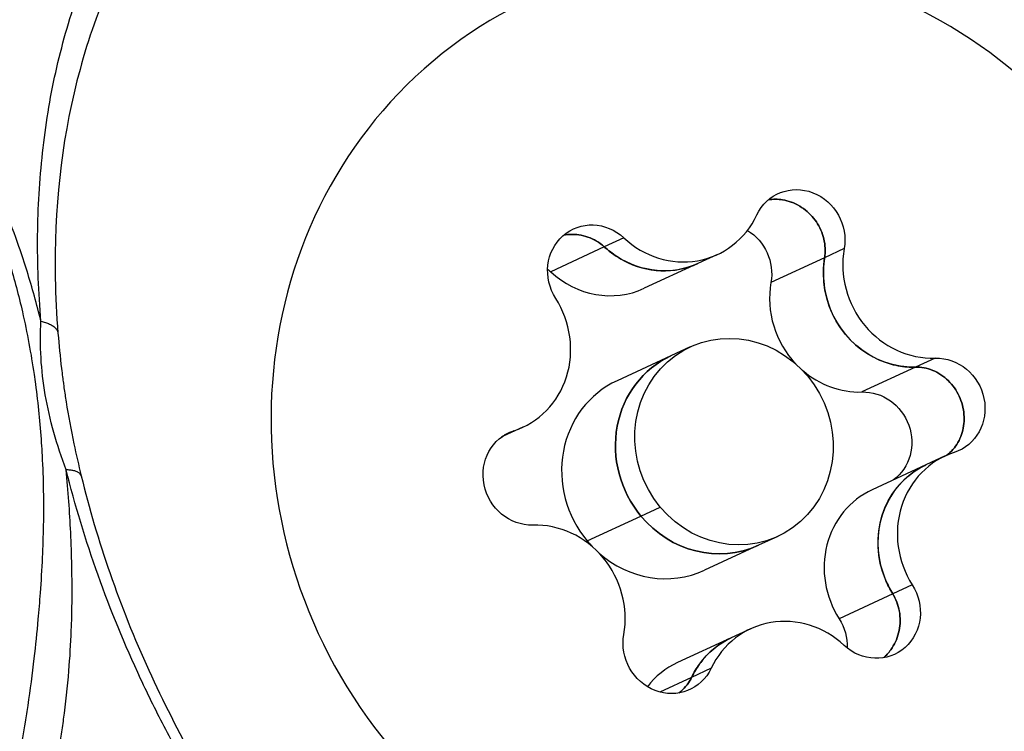
# Model space of a CAD drawing. Units: millimetres. Extents: x -493 to 22061, y 2 to 6356.
# Drawn here: x 1111 to 1125, y 2405 to 2415 of the extents above; entities that cross this region are included whole.
import ezdxf

# ---------------------------------------------------------------- set-up
doc = ezdxf.new("R2010")
doc.units = ezdxf.units.MM
doc.styles.get("Standard").update_dxf_attribs({"font": 'arial.ttf'})
doc.dimstyles.get("Standard").update_dxf_attribs({"dimtxt": 0.18, "dimasz": 0.18, "dimexe": 0.18, "dimexo": 0.0625, "dimgap": 0.09, "dimtad": 0, "dimtih": 1, "dimtoh": 1, "dimdec": 4, "dimzin": 0, "dimdsep": 46, "dimtxsty": 'Standard', "dimcen": 0.09, "dimadec": 0, "dimazin": 0, "dimtfac": 1, "dimtdec": 4, "dimtofl": 0, "dimtmove": 0, "dimatfit": 3, "dimfxl": 1, "dimtolj": 1, "dimtzin": 0, "dimarcsym": 0})

# ---------------------------------------------------------------- blocks, each defined once
blk = doc.blocks.new('*D2')
at = {"color": 0, "lineweight": -2, "transparency": 16777216}
for p, q in [((3.222, 5875.978), (3.222, 5926.158)), ((4948.306, 5875.978), (4948.306, 5926.158)), ((73.222, 5925.978), (4878.306, 5925.978))]:
    blk.add_line(p, q, dxfattribs=at)
at = {"color": 0, "transparency": 16777216}
for points in [[(73.222, 5937.645), (73.222, 5914.312), (3.222, 5925.978)], [(4878.306, 5937.645), (4878.306, 5914.312), (4948.306, 5925.978)]]:
    blk.add_solid(points, dxfattribs=at)
at = {"layer": 'Defpoints', "color": 0, "transparency": 16777216}
for p in [(4948.306, 5925.978), (3.222, 1728.285), (4948.306, 1199.634)]:
    blk.add_point(p, dxfattribs=at)
at = {"color": 0, "transparency": 16777216, "insert": (2475.764, 6159.15), "char_height": 300, "attachment_point": 5}
blk.add_mtext('\\A1;495', dxfattribs=at)
blk = doc.blocks.new('*D3')
at = {"color": 0, "lineweight": -2, "transparency": 16777216}
for p, q in [((-12.542, 5865.592), (-62.722, 5865.592)), ((-62.542, 5795.592), (-62.542, 74.121)), ((-12.542, 4.121), (-62.722, 4.121))]:
    blk.add_line(p, q, dxfattribs=at)
at = {"color": 0, "transparency": 16777216}
for points in [[(-74.208, 5795.592), (-50.875, 5795.592), (-62.542, 5865.592)], [(-74.208, 74.121), (-50.875, 74.121), (-62.542, 4.121)]]:
    blk.add_solid(points, dxfattribs=at)
at = {"layer": 'Defpoints', "color": 0, "transparency": 16777216}
for p in [(1563.592, 5865.592), (-62.542, 4.121), (1777.826, 4.121)]:
    blk.add_point(p, dxfattribs=at)
at = {"color": 0, "transparency": 16777216, "insert": (-295.714, 2934.856), "char_height": 300, "attachment_point": 5, "rotation": 90}
blk.add_mtext('\\A1;585', dxfattribs=at)

msp = doc.modelspace()

# ---------------------------------------------------------------- linework, layer by layer
for p, q in [((1119.99471, 2411.94324), (1119.71351, 2411.8133)), ((1119.71334, 2411.81322), (1118.94237, 2411.45696)), ((1121.33828, 2411.70415), (1121.05972, 2411.57542)), ((1123.16163, 2411.78794), (1122.88043, 2411.658)), ((1121.05972, 2411.57542), (1120.28593, 2411.21786)), ((1122.88025, 2411.65791), (1122.10928, 2411.30165)), ((1120.94875, 2410.3758), (1120.67018, 2410.24708)), ((1120.67018, 2410.24708), (1119.8964, 2409.88952)), ((1124.47014, 2410.21395), (1124.18894, 2410.08401)), ((1124.18876, 2410.08393), (1123.41779, 2409.72767)), ((1118.53994, 2409.21983), (1118.26077, 2409.09082)), ((1118.41104, 2409.16946), (1118.27583, 2409.10697)), ((1118.26053, 2409.09071), (1118.23305, 2409.07802)), ((1124.61597, 2408.80847), (1124.3368, 2408.67947)), ((1124.33656, 2408.67936), (1123.56362, 2408.32219)), ((1120.23973, 2407.94467), (1120.51829, 2408.0734)), ((1119.46594, 2407.58711), (1120.23973, 2407.94467)), ((1122.20717, 2407.6525), (1121.9286, 2407.52378)), ((1121.9286, 2407.52378), (1121.15482, 2407.16622)), ((1124.1414, 2406.95527), (1123.8602, 2406.82533)), ((1123.86002, 2406.82524), (1123.08905, 2406.46898)), ((1121.81764, 2406.32416), (1121.53907, 2406.19544)), ((1121.53907, 2406.19544), (1120.76529, 2405.83787)), ((1121.24922, 2405.75546), (1120.96802, 2405.62552)), ((1120.96784, 2405.62544), (1120.51067, 2405.41419))]:
    msp.add_line(p, q)
at = {"extrusion": (0, 0, -1)}
for centre, major_axis, start_param, end_param in [((1120.27832, 2408.4136), (-5.03324, 10.89226), 0.08968729, 2.22101307), ((1120.09229, 2408.32763), (-4.61421, 9.98544), -0.24873638, 3.48104949), ((1121.57796, 2409.01415), (2.93631, -6.35437), -4.988888577118161, 1.294296730061425), ((1122.50678, 2411.944), (-0.29363, 0.63544), -0.66641803, 2.20781394), ((1119.564, 2411.43671), (-0.29363, 0.63544), -1.71361558, 1.16061639), ((1121.45443, 2411.45771), (0.29363, -0.63544), -2.18877024, -0.93377871), ((1120.51507, 2412.75407), (0.54465, -1.17865), 0, 0.98351001), ((1118.51165, 2410.95042), (0.29363, -0.63544), -2.0639775, -1.98097626), ((1124.09773, 2411.36974), (-0.54465, 1.17865), -2.58370675, -1.11088509), ((1121.29939, 2408.88543), (-0.62921, 1.36165), -1.84729592, 0), ((1124.52073, 2409.52144), (-0.29363, 0.63544), 0.38077952, 3.25501149), ((1123.46839, 2409.03516), (-0.29363, 0.63544), 0.38077952, 2.94976509), ((1118.63518, 2408.50686), (0.29363, -0.63544), 0.38077952, 3.25501149), ((1124.88205, 2407.5011), (-0.54465, 1.17865), -1.5365092, -0.06368754), ((1121.29939, 2408.88543), (0.62921, -1.36165), 0, 1.29429673), ((1123.59192, 2406.5916), (0.29363, -0.63544), -1.71361558, 1.16061639), ((1122.53957, 2406.10531), (0.29363, -0.63544), -1.71361558, -1.07761515), ((1120.64914, 2406.08431), (0.29363, -0.63544), -0.66641803, 2.20781394), ((1122.08372, 2405.01679), (-0.54465, 1.17865), -0.48931165, 0)]:
    msp.add_ellipse(centre, major_axis=major_axis, ratio=0.94007725, start_param=start_param, end_param=end_param, dxfattribs=at)
for centre, major_axis, start_param, end_param in [((1120.09229, 2408.32763), (-4.78156, 10.3476), -2.58873647, 0.12217372), ((1120.79363, 2412.88279), (0.54465, -1.17865), -1.16061639, 0.66641803), ((1124.37629, 2411.49847), (0.54465, -1.17865), -2.20781394, -0.38077952), ((1120.51507, 2412.75407), (0.54465, -1.17865), -0.89599731, 0), ((1119.74129, 2412.39651), (0.54465, -1.17865), -1.16061639, 0), ((1123.32395, 2411.01218), (0.54465, -1.17865), -2.20781394, -1.22525214), ((1124.09773, 2411.36974), (0.54465, -1.17865), -1.94319486, -0.6453986), ((1117.9953, 2410.39848), (0.54465, -1.17865), -0.11341884, 1.71361558), ((1121.57796, 2409.01415), (-0.62921, 1.36165), -4.43588938, 1.84729592), ((1121.29939, 2408.88543), (-0.62921, 1.36165), 0, 1.84729592), ((1123.32395, 2411.01218), (0.54465, -1.17865), -1.12188152, -0.38077952), ((1120.52561, 2408.52787), (-0.62921, 1.36165), 0, 1.84729592), ((1125.16062, 2407.62982), (-0.54465, 1.17865), -0.11341884, 1.71361558), ((1124.88205, 2407.5011), (-0.54465, 1.17865), 0.15120024, 1.44899651), ((1124.10827, 2407.14354), (-0.54465, 1.17865), 0, 1.71361558), ((1121.29939, 2408.88543), (0.62921, -1.36165), -1.29429673, 0), ((1118.77962, 2406.52984), (-0.54465, 1.17865), -2.20781394, -0.38077952), ((1120.52561, 2408.52787), (0.62921, -1.36165), -1.29429673, -1.21830074), ((1120.52561, 2408.52787), (0.62921, -1.36165), -1.12883292, 0), ((1122.36228, 2405.14551), (-0.54465, 1.17865), -1.16061639, 0.66641803), ((1122.08372, 2405.01679), (-0.54465, 1.17865), 0, 0.40179895), ((1121.30993, 2404.65923), (-0.54465, 1.17865), 0, 0.45683261)]:
    msp.add_ellipse(centre, major_axis=major_axis, ratio=0.94007725, start_param=start_param, end_param=end_param)
for points, knots in [([(1236.87735, 2142.99276), (1233.36368, 2147.73348), (1229.8511, 2152.47691), (1195.43421, 2198.99476), (1164.61472, 2240.97378), (1103.1192, 2325.38563), (1072.44354, 2367.81915), (1011.3211, 2453.02483), (980.87433, 2495.79699), (920.2933, 2581.56183), (890.15858, 2624.55396), (860.16565, 2667.67548)], [0.481738667, 0.481738667, 0.481738667, 0.481738667, 0.485180875, 0.485180875, 0.515476689, 0.515476689, 0.545828323, 0.545828323, 0.576180038, 0.576180038, 0.606476094, 0.606476094, 0.606476094, 0.606476094]), ([(1159.79639, 2452.47089), (1159.98655, 2451.3659), (1160.04921, 2450.24092), (1159.96692, 2447.95936), (1159.81157, 2446.79388), (1159.31892, 2444.28021), (1158.95184, 2442.93405), (1157.98458, 2439.86943), (1157.35815, 2438.15446), (1155.77232, 2434.33679), (1154.75763, 2432.25313), (1152.57777, 2428.4338), (1151.42827, 2426.69991), (1148.97857, 2423.27966), (1147.68734, 2421.5706), (1144.29554, 2417.27031), (1142.13541, 2414.70815), (1137.34414, 2409.29206), (1134.68209, 2406.44178), (1131.54189, 2403.25543), (1131.19882, 2402.90981), (1130.33934, 2402.04962), (1129.84314, 2401.55894), (1128.86335, 2400.57961), (1128.34051, 2400.05403), (1126.26373, 2397.95854), (1124.58892, 2396.27301), (1122.42495, 2394.10324), (1121.70648, 2393.37355), (1120.7842, 2392.43619), (1120.55865, 2392.20638), (1120.00954, 2391.64716), (1119.65936, 2391.29516), (1119.23784, 2390.86153), (1119.01821, 2390.62774), (1118.42663, 2390.01619), (1118.10621, 2389.69379), (1116.81213, 2388.40307), (1115.73577, 2387.37256), (1113.5188, 2385.36766), (1112.40906, 2384.40093), (1110.69513, 2382.95207), (1110.14942, 2382.49664), (1109.56874, 2382.01485), (1109.56295, 2382.01005), (1109.51396, 2381.9694), (1109.47051, 2381.93336), (1109.36115, 2381.84264), (1109.29209, 2381.78535), (1109.21925, 2381.72483), (1109.20751, 2381.71507), (1109.18776, 2381.69864), (1109.17936, 2381.69165), (1109.1649, 2381.67961), (1109.15874, 2381.67449), (1109.14958, 2381.66685), (1109.14647, 2381.66426), (1109.1436, 2381.66186), (1109.14306, 2381.66141), (1109.14306, 2381.66141)], [0, 0, 0, 0, 3.40525699, 3.40525699, 7.01813515, 7.01813515, 11.3465931, 11.3465931, 17.02108127, 17.02108127, 24.28463432, 24.28463432, 31.0237124, 31.0237124, 37.90971521, 37.90971521, 48.65975154, 48.65975154, 61.00150176, 61.00150176, 62.49949467, 62.49949467, 64.77315931, 64.77315931, 67.3206706, 67.3206706, 74.96368319, 74.96368319, 79.07340089, 79.07340089, 80.48887683, 80.48887683, 82.39115955, 82.39115955, 83.99485832, 83.99485832, 85.9557779, 85.9557779, 91.85975599, 91.85975599, 96.96008128, 96.96008128, 99.2177944, 99.2177944, 99.24051779, 99.24051779, 99.409951, 99.409951, 99.66685314, 99.66685314, 99.71791823, 99.71791823, 99.76051309, 99.76051309, 99.80325517, 99.80325517, 99.84598487, 99.84598487, 99.87560248, 99.87560248, 99.87560248, 99.87560248]), ([(1111.6146, 2410.74515), (1111.57827, 2411.15982), (1111.56225, 2411.57243), (1111.57032, 2412.37939), (1111.5944, 2412.77545), (1111.67968, 2413.55653), (1111.74187, 2413.94202), (1111.91064, 2414.7022), (1112.01719, 2415.07673), (1112.26759, 2415.79904), (1112.41178, 2416.14879), (1112.73815, 2416.82597), (1112.92088, 2417.15427), (1113.52673, 2418.10066), (1114.00156, 2418.6709), (1114.82122, 2419.43358), (1115.11329, 2419.67291), (1115.72945, 2420.11489), (1116.05054, 2420.31558), (1116.71804, 2420.67683), (1117.06445, 2420.83738), (1117.78264, 2421.11744), (1118.15574, 2421.23732), (1119.30469, 2421.5297), (1120.09321, 2421.63207), (1121.30337, 2421.64818), (1121.71138, 2421.63047), (1122.53618, 2421.54678), (1122.94767, 2421.48121), (1124.16817, 2421.21662), (1124.96779, 2420.95007), (1126.14202, 2420.41063), (1126.52752, 2420.20779), (1127.2714, 2419.76456), (1127.632, 2419.52321), (1128.3303, 2419.00127), (1128.66802, 2418.72068), (1129.31957, 2418.11921), (1129.63372, 2417.79749), (1130.51707, 2416.79418), (1131.03612, 2416.06823), (1131.70709, 2414.89659), (1131.91349, 2414.49002), (1132.28233, 2413.66482), (1132.44653, 2413.24506), (1132.72908, 2412.39249), (1132.84765, 2411.95992), (1132.98644, 2411.30168), (1133.02631, 2411.08068), (1133.09326, 2410.6356), (1133.12037, 2410.41068), (1133.18155, 2409.74085), (1133.19586, 2409.29912), (1133.17652, 2408.4248), (1133.14288, 2407.99204), (1133.0316, 2407.13734), (1132.953, 2406.71297), (1132.75183, 2405.89346), (1132.62983, 2405.50041), (1132.48768, 2405.12782)], [0.0282587693, 0.0282587693, 0.0282587693, 0.0282587693, 0.0296105754, 0.0296105754, 0.0309623815, 0.0309623815, 0.0323141876, 0.0323141876, 0.0336659937, 0.0336659937, 0.0350177998, 0.0350177998, 0.0363696059, 0.0363696059, 0.0390732181, 0.0390732181, 0.0404250242, 0.0404250242, 0.0417768303, 0.0417768303, 0.0431286364, 0.0431286364, 0.0444804425, 0.0444804425, 0.0471840547, 0.0471840547, 0.0485358608, 0.0485358608, 0.0498876669, 0.0498876669, 0.052591279, 0.052591279, 0.0539430851, 0.0539430851, 0.0552948912, 0.0552948912, 0.0566466973, 0.0566466973, 0.0579985034, 0.0579985034, 0.0607021156, 0.0607021156, 0.0620539217, 0.0620539217, 0.0634057278, 0.0634057278, 0.0647575339, 0.0647575339, 0.065433437, 0.065433437, 0.06610934, 0.06610934, 0.0674611461, 0.0674611461, 0.0688129522, 0.0688129522, 0.0701647583, 0.0701647583, 0.0715165644, 0.0715165644, 0.0715165644, 0.0715165644]), ([(1131.47545, 2405.58603), (1131.59669, 2405.87309), (1131.70627, 2406.17346), (1131.80249, 2406.48498), (1131.82474, 2406.55702), (1131.84628, 2406.62966), (1131.86709, 2406.70286), (1131.86874, 2406.70866), (1131.87038, 2406.71447), (1131.87202, 2406.72028), (1131.92796, 2406.91841), (1131.97849, 2407.12071), (1132.02281, 2407.32388), (1132.06449, 2407.51491), (1132.10089, 2407.7074), (1132.13204, 2407.90126), (1132.13396, 2407.91326), (1132.13587, 2407.92526), (1132.13776, 2407.93726), (1132.19065, 2408.2738), (1132.22788, 2408.61389), (1132.24843, 2408.95752), (1132.25298, 2409.03353), (1132.25671, 2409.10972), (1132.25961, 2409.18608), (1132.2715, 2409.49919), (1132.26937, 2409.81539), (1132.25182, 2410.13463), (1132.24696, 2410.22303), (1132.24092, 2410.31167), (1132.23366, 2410.40054), (1132.23196, 2410.4213), (1132.2302, 2410.44208), (1132.22837, 2410.46287), (1132.20254, 2410.75623), (1132.164, 2411.04654), (1132.11289, 2411.33392), (1132.09312, 2411.44509), (1132.07146, 2411.55583), (1132.04792, 2411.66613), (1132.04312, 2411.68862), (1132.03825, 2411.71109), (1132.03329, 2411.73353), (1131.96272, 2412.05331), (1131.87606, 2412.36933), (1131.77511, 2412.68142), (1131.75216, 2412.75238), (1131.72846, 2412.82313), (1131.70405, 2412.89368), (1131.69594, 2412.91714), (1131.68774, 2412.94057), (1131.67947, 2412.96398), (1131.54572, 2413.3424), (1131.39192, 2413.71485), (1131.21956, 2414.08101), (1131.20825, 2414.10504), (1131.19686, 2414.12904), (1131.18539, 2414.15301), (1131.06769, 2414.39899), (1130.94189, 2414.64078), (1130.80883, 2414.87697), (1130.745, 2414.99027), (1130.6795, 2415.10229), (1130.61245, 2415.21287), (1130.59807, 2415.23658), (1130.58363, 2415.26022), (1130.56911, 2415.2838), (1130.36467, 2415.61577), (1130.14521, 2415.93623), (1129.91141, 2416.24522), (1129.67812, 2416.55354), (1129.43054, 2416.85045), (1129.16902, 2417.13573), (1129.14029, 2417.16707), (1129.11139, 2417.19827), (1129.08232, 2417.22933), (1129.0616, 2417.25148), (1129.04079, 2417.27355), (1129.01989, 2417.29555), (1128.85236, 2417.47195), (1128.67929, 2417.64363), (1128.50217, 2417.80916), (1128.39347, 2417.91075), (1128.28325, 2418.01003), (1128.17189, 2418.10673), (1128.14822, 2418.12729), (1128.12448, 2418.14773), (1128.1007, 2418.16807), (1127.90969, 2418.33135), (1127.71455, 2418.48788), (1127.51552, 2418.63762), (1127.40908, 2418.71769), (1127.30153, 2418.79582), (1127.1929, 2418.872), (1127.1665, 2418.89051), (1127.14003, 2418.90891), (1127.1135, 2418.9272), (1126.80129, 2419.14236), (1126.48006, 2419.34171), (1126.14984, 2419.52502), (1126.12058, 2419.54127), (1126.09124, 2419.55738), (1126.06183, 2419.57338), (1125.85147, 2419.68778), (1125.63697, 2419.79594), (1125.42049, 2419.89671), (1125.2967, 2419.95433), (1125.17226, 2420.00955), (1125.04761, 2420.06221), (1125.01585, 2420.07563), (1124.98407, 2420.08888), (1124.95228, 2420.10197), (1124.63486, 2420.23267), (1124.31459, 2420.34761), (1123.99185, 2420.44707), (1123.66883, 2420.54661), (1123.34334, 2420.63065), (1123.01565, 2420.69916), (1122.933, 2420.71644), (1122.85021, 2420.73272), (1122.76729, 2420.74802), (1122.73166, 2420.75459), (1122.69599, 2420.76098), (1122.6603, 2420.76718), (1122.33544, 2420.82367), (1122.00678, 2420.86505), (1121.68066, 2420.89047), (1121.654, 2420.89255), (1121.62735, 2420.89453), (1121.60072, 2420.89639), (1121.56348, 2420.89901), (1121.52628, 2420.90141), (1121.48913, 2420.90361), (1121.1391, 2420.92434), (1120.79261, 2420.9269), (1120.44994, 2420.91191), (1120.41206, 2420.91026), (1120.37424, 2420.90839), (1120.33646, 2420.9063), (1120.07497, 2420.89186), (1119.81585, 2420.86719), (1119.55909, 2420.83235), (1119.4429, 2420.81659), (1119.32718, 2420.79874), (1119.21195, 2420.7788), (1118.96151, 2420.73547), (1118.71258, 2420.6821), (1118.46699, 2420.61891), (1118.38937, 2420.59894), (1118.31208, 2420.57798), (1118.23519, 2420.55607), (1118.19634, 2420.545), (1118.15761, 2420.53369), (1118.119, 2420.52214), (1117.86972, 2420.44756), (1117.62664, 2420.3634), (1117.38952, 2420.27001), (1117.24266, 2420.21217), (1117.09807, 2420.15079), (1116.95574, 2420.0859)], [0, 0, 0, 0, 0.0010584732, 0.0010584732, 0.0010584732, 0.0013032577, 0.0013032577, 0.0013032577, 0.0013226582, 0.0013226582, 0.0013226582, 0.0019843503, 0.0019843503, 0.0019843503, 0.0026065154, 0.0026065154, 0.0026065154, 0.0026450174, 0.0026450174, 0.0026450174, 0.0037242485, 0.0037242485, 0.0037242485, 0.0039629964, 0.0039629964, 0.0039629964, 0.004941938, 0.004941938, 0.004941938, 0.0052130307, 0.0052130307, 0.0052130307, 0.0052763796, 0.0052763796, 0.0052763796, 0.0061704122, 0.0061704122, 0.0061704122, 0.0065162884, 0.0065162884, 0.0065162884, 0.006586797, 0.006586797, 0.006586797, 0.0075911717, 0.0075911717, 0.0075911717, 0.0078195461, 0.0078195461, 0.0078195461, 0.0078954672, 0.0078954672, 0.0078954672, 0.0091228037, 0.0091228037, 0.0091228037, 0.0092033363, 0.0092033363, 0.0092033363, 0.0100296556, 0.0100296556, 0.0100296556, 0.0104260614, 0.0104260614, 0.0104260614, 0.0105110442, 0.0105110442, 0.0105110442, 0.0117075351, 0.0117075351, 0.0117075351, 0.0129014135, 0.0129014135, 0.0129014135, 0.0130325768, 0.0130325768, 0.0130325768, 0.0131260843, 0.0131260843, 0.0131260843, 0.0138757656, 0.0138757656, 0.0138757656, 0.0143358344, 0.0143358344, 0.0143358344, 0.0144336449, 0.0144336449, 0.0144336449, 0.015219082, 0.015219082, 0.015219082, 0.0156390921, 0.0156390921, 0.0156390921, 0.0157411799, 0.0157411799, 0.0157411799, 0.0169423498, 0.0169423498, 0.0169423498, 0.0170487919, 0.0170487919, 0.0170487919, 0.0178102144, 0.0178102144, 0.0178102144, 0.0182456075, 0.0182456075, 0.0182456075, 0.0183565348, 0.0183565348, 0.0183565348, 0.0194640623, 0.0194640623, 0.0194640623, 0.0205725454, 0.0205725454, 0.0205725454, 0.0208521228, 0.0208521228, 0.0208521228, 0.0209722761, 0.0209722761, 0.0209722761, 0.0220659506, 0.0220659506, 0.0220659506, 0.0221553805, 0.0221553805, 0.0221553805, 0.0222804411, 0.0222804411, 0.0222804411, 0.0234586382, 0.0234586382, 0.0234586382, 0.0235888756, 0.0235888756, 0.0235888756, 0.0244903194, 0.0244903194, 0.0244903194, 0.0248982741, 0.0248982741, 0.0248982741, 0.0257849102, 0.0257849102, 0.0257849102, 0.0260651535, 0.0260651535, 0.0260651535, 0.0262067185, 0.0262067185, 0.0262067185, 0.0271207312, 0.0271207312, 0.0271207312, 0.0276868682, 0.0276868682, 0.0276868682, 0.0276868682]), ([(1116.95567, 2420.08605), (1116.1577, 2419.72219), (1115.42482, 2419.24237), (1114.14358, 2418.09719), (1113.59095, 2417.42206), (1112.70091, 2415.9252), (1112.35683, 2415.08617), (1111.90375, 2413.29987), (1111.80098, 2412.34536), (1111.82365, 2411.10058), (1111.83696, 2410.83673), (1111.85886, 2410.57126)], [0, 0, 0, 0, 3.17122397, 3.17122397, 6.39580989, 6.39580989, 9.67770579, 9.67770579, 13.00342477, 13.00342477, 13.88698763, 13.88698763, 13.88698763, 13.88698763]), ([(1109.47285, 2414.80595), (1109.70128, 2414.52947), (1109.91414, 2414.23484), (1110.26076, 2413.68504), (1110.40178, 2413.4345), (1110.56888, 2413.10272), (1110.60687, 2413.02457), (1110.80196, 2412.60858), (1110.93784, 2412.26669), (1111.13198, 2411.69164), (1111.20065, 2411.46121), (1111.29206, 2411.11353), (1111.3208, 2410.99617), (1111.41653, 2410.57639), (1111.47178, 2410.2755), (1111.52185, 2409.93242), (1111.5284, 2409.88563), (1111.57261, 2409.55563), (1111.60023, 2409.27488), (1111.62316, 2408.93591), (1111.62687, 2408.87479), (1111.64849, 2408.47442), (1111.65377, 2408.13992), (1111.64462, 2407.65662), (1111.63948, 2407.50286), (1111.62489, 2407.17851), (1111.615, 2407.00814), (1111.59324, 2406.71231), (1111.58281, 2406.58604), (1111.55424, 2406.27231), (1111.53481, 2406.08501), (1111.48718, 2405.67312), (1111.45773, 2405.44884), (1111.41239, 2405.14334), (1111.40007, 2405.06356), (1111.33945, 2404.68209), (1111.28262, 2404.3812), (1111.16228, 2403.82968), (1111.10142, 2403.57869), (1111.02765, 2403.30066), (1111.02024, 2403.27297), (1111.00722, 2403.22484), (1111.00165, 2403.20439), (1110.9143, 2402.88565), (1110.82466, 2402.58839), (1110.63014, 2401.99642), (1110.52545, 2401.70194), (1110.40348, 2401.38204), (1110.39358, 2401.35624), (1110.28048, 2401.06315), (1110.17118, 2400.7965), (1109.93021, 2400.2398), (1109.79732, 2399.95), (1109.62595, 2399.5954), (1109.59377, 2399.5296), (1109.51432, 2399.36903), (1109.46667, 2399.27433), (1109.35349, 2399.05304), (1109.28739, 2398.92657), (1109.06776, 2398.51507), (1108.90909, 2398.23118), (1108.68489, 2397.84702), (1108.62462, 2397.74532), (1108.45569, 2397.46452), (1108.34538, 2397.28589), (1108.05642, 2396.82961), (1107.8744, 2396.55304), (1107.59518, 2396.14396), (1107.50205, 2396.00992), (1107.30931, 2395.73734), (1107.2096, 2395.59885), (1106.91016, 2395.19027), (1106.70667, 2394.92193), (1106.37053, 2394.49302), (1106.24086, 2394.33084), (1106.02634, 2394.06773), (1105.94252, 2393.96618), (1105.63959, 2393.6036), (1105.41682, 2393.34507), (1105.02329, 2392.90179), (1104.85502, 2392.71636), (1104.62065, 2392.46362), (1104.55668, 2392.3952), (1104.4288, 2392.25949), (1104.36488, 2392.1922), (1104.12574, 2391.94241), (1103.94842, 2391.76109), (1103.56454, 2391.37679), (1103.3573, 2391.17422), (1103.10464, 2390.93305), (1103.06199, 2390.89254), (1102.76568, 2390.61241), (1102.50805, 2390.37531), (1102.00578, 2389.92555), (1101.76174, 2389.71248), (1101.49367, 2389.48417), (1101.47286, 2389.46649), (1101.18476, 2389.22215), (1100.91336, 2388.99788), (1100.36205, 2388.55535), (1100.08214, 2388.33703), (1099.79792, 2388.12132), (1099.79776, 2388.1212), (1099.51725, 2387.90831), (1099.23278, 2387.69853), (1098.75824, 2387.35844), (1098.57017, 2387.22674), (1098.27416, 2387.0241), (1098.16722, 2386.95182), (1097.75826, 2386.6793), (1097.45316, 2386.48203), (1097.06924, 2386.2424), (1096.99456, 2386.19612), (1096.6846, 2386.00536), (1096.44723, 2385.86248), (1095.94856, 2385.57044), (1095.687, 2385.42016), (1095.3708, 2385.24125), (1095.31968, 2385.21241), (1094.9648, 2385.01258), (1094.657, 2384.8441), (1094.18681, 2384.58948), (1094.02682, 2384.50444), (1093.83626, 2384.40517), (1093.80633, 2384.38964), (1093.65949, 2384.31374), (1093.54226, 2384.25407), (1093.11408, 2384.0398), (1092.80083, 2383.88817), (1092.4099, 2383.70531), (1092.33424, 2383.67022), (1092.0206, 2383.52595), (1091.7816, 2383.41891), (1091.23038, 2383.17834), (1090.91765, 2383.04684), (1090.6011, 2382.91877), (1090.5981, 2382.91756), (1090.27874, 2382.78844), (1089.96155, 2382.66531), (1089.39963, 2382.45623), (1089.15501, 2382.36828), (1088.83668, 2382.25786), (1088.76289, 2382.23255), (1088.36908, 2382.09898), (1088.04972, 2381.99595), (1087.54776, 2381.84243), (1087.36524, 2381.78835), (1087.04435, 2381.69639), (1086.90595, 2381.65774), (1086.54887, 2381.56062), (1086.33029, 2381.50376), (1086.00794, 2381.42391), (1085.90414, 2381.39881), (1085.67569, 2381.34496), (1085.55104, 2381.31645), (1085.22655, 2381.24449), (1085.0268, 2381.2024), (1084.50058, 2381.09799), (1084.17433, 2381.03983), (1083.78055, 2380.97665), (1083.71235, 2380.96597), (1083.38346, 2380.91618), (1083.12342, 2380.88167), (1082.67316, 2380.83047), (1082.48251, 2380.81158), (1082.18727, 2380.78583), (1082.08417, 2380.7777), (1081.98135, 2380.76704)], [0.00000001, 0.00000001, 0.00000001, 0.00000001, 0.09836421, 0.09836421, 0.17636514, 0.17636514, 0.20026018, 0.20026018, 0.3033116, 0.3033116, 0.37174043, 0.37174043, 0.40664529, 0.40664529, 0.49684433, 0.49684433, 0.51113141, 0.51113141, 0.59787228, 0.59787228, 0.61700942, 0.61700942, 0.72353884, 0.72353884, 0.77368208, 0.77368208, 0.82989403, 0.82989403, 0.87190049, 0.87190049, 0.93439228, 0.93439228, 1.00932454, 1.00932454, 1.03574281, 1.03574281, 1.13527299, 1.13527299, 1.21872687, 1.21872687, 1.22795874, 1.22795874, 1.23478168, 1.23478168, 1.33432004, 1.33432004, 1.43391625, 1.43391625, 1.44265598, 1.44265598, 1.53321997, 1.53321997, 1.63222447, 1.63222447, 1.65480924, 1.65480924, 1.68739031, 1.68739031, 1.73106123, 1.73106123, 1.82979352, 1.82979352, 1.86543964, 1.86543964, 1.92844121, 1.92844121, 2.02704921, 2.02704921, 2.07537718, 2.07537718, 2.12572733, 2.12572733, 2.22458627, 2.22458627, 2.28528207, 2.28528207, 2.32368771, 2.32368771, 2.42298689, 2.42298689, 2.49522542, 2.49522542, 2.52214067, 2.52214067, 2.54875362, 2.54875362, 2.62120533, 2.62120533, 2.70355849, 2.70355849, 2.72022415, 2.72022415, 2.81903726, 2.81903726, 2.90992595, 2.90992595, 2.91756228, 2.91756228, 3.01555696, 3.01555696, 3.11362581, 3.11362581, 3.11368118, 3.11368118, 3.21047006, 3.21047006, 3.27314973, 3.27314973, 3.3083705, 3.3083705, 3.40722795, 3.40722795, 3.43100699, 3.43100699, 3.50561086, 3.50561086, 3.586054, 3.586054, 3.60152047, 3.60152047, 3.69317124, 3.69317124, 3.74012385, 3.74012385, 3.74886574, 3.74886574, 3.7829745, 3.7829745, 3.87308604, 3.87308604, 3.89466822, 3.89466822, 3.96241556, 3.96241556, 4.05035735, 4.05035735, 4.05119866, 4.05119866, 4.1399271, 4.1399271, 4.20825958, 4.20825958, 4.22888248, 4.22888248, 4.31833454, 4.31833454, 4.36939239, 4.36939239, 4.40811065, 4.40811065, 4.46932181, 4.46932181, 4.49840386, 4.49840386, 4.53334569, 4.53334569, 4.58940311, 4.58940311, 4.6811582, 4.6811582, 4.70040117, 4.70040117, 4.77400386, 4.77400386, 4.82814595, 4.82814595, 4.85804407, 4.85804407, 4.85804407, 4.85804407]), ([(1111.6146, 2410.74515), (1111.60352, 2410.78985), (1111.59217, 2410.83459), (1111.54935, 2410.99978), (1111.51623, 2411.1204), (1111.41224, 2411.47762), (1111.33573, 2411.71422), (1111.12295, 2412.3045), (1110.97688, 2412.65523), (1110.77001, 2413.08228), (1110.72986, 2413.16251), (1110.55369, 2413.50313), (1110.40611, 2413.76055), (1110.04544, 2414.32632), (1109.82529, 2414.63016), (1109.58996, 2414.91634)], [0.9136239021, 0.9136239021, 0.9136239021, 0.9136239021, 0.9162951032, 0.9162951032, 0.9234800084, 0.9234800084, 0.9375655722, 0.9375655722, 0.9587779382, 0.9587779382, 0.9636965533, 0.9636965533, 0.9797524627, 0.9797524627, 1, 1, 1, 1]), ([(1122.88043, 2411.658), (1122.88419, 2411.6816), (1122.88669, 2411.7055), (1122.89238, 2411.81787), (1122.87958, 2411.90714), (1122.82206, 2412.07681), (1122.77827, 2412.15587), (1122.66557, 2412.29517), (1122.59774, 2412.35417), (1122.445, 2412.44556), (1122.36139, 2412.47646), (1122.20791, 2412.5015), (1122.13985, 2412.50167), (1122.07405, 2412.49102)], [-0.322111755, -0.322111755, -0.322111755, -0.322111755, -0.314659448, -0.314659448, -0.287356884, -0.287356884, -0.260440174, -0.260440174, -0.233577994, -0.233577994, -0.206189659, -0.206189659, -0.18439129, -0.18439129, -0.18439129, -0.18439129]), ([(1122.07406, 2412.49103), (1122.13978, 2412.50168), (1122.20775, 2412.50153), (1122.36115, 2412.47659), (1122.44479, 2412.44572), (1122.59757, 2412.35437), (1122.66544, 2412.29537), (1122.77817, 2412.15607), (1122.82195, 2412.07699), (1122.87947, 2411.90729), (1122.89225, 2411.818), (1122.88655, 2411.70554), (1122.88403, 2411.68158), (1122.88025, 2411.65791)], [0.184386228, 0.184386228, 0.184386228, 0.184386228, 0.206151629, 0.206151629, 0.233544, 0.233544, 0.260412167, 0.260412167, 0.287331714, 0.287331714, 0.314632588, 0.314632588, 0.322102836, 0.322102836, 0.322102836, 0.322102836]), ([(1119.71351, 2411.8133), (1119.69517, 2411.82977), (1119.67596, 2411.84528), (1119.58269, 2411.91288), (1119.50025, 2411.95126), (1119.32808, 2411.99439), (1119.23996, 2411.99925), (1119.14656, 2411.98629), (1119.13892, 2411.9851), (1119.13132, 2411.98377)], [-0.3221117553, -0.3221117553, -0.3221117553, -0.3221117553, -0.3146594484, -0.3146594484, -0.2873568839, -0.2873568839, -0.2604401737, -0.2604401737, -0.2580317237, -0.2580317237, -0.2580317237, -0.2580317237]), ([(1119.13133, 2411.98378), (1119.13886, 2411.9851), (1119.14643, 2411.98628), (1119.23975, 2411.99926), (1119.32786, 2411.99441), (1119.5, 2411.95129), (1119.58242, 2411.91292), (1119.6757, 2411.84529), (1119.69495, 2411.82973), (1119.71334, 2411.81322)], [0.2580254898, 0.2580254898, 0.2580254898, 0.2580254898, 0.2604121668, 0.2604121668, 0.2873317143, 0.2873317143, 0.3146325882, 0.3146325882, 0.3221028364, 0.3221028364, 0.3221028364, 0.3221028364]), ([(1119.71334, 2411.81322), (1119.71573, 2411.81107), (1119.71813, 2411.80893), (1119.80376, 2411.73301), (1119.8942, 2411.66948), (1119.99015, 2411.61793)], [-0.1189897497, -0.1189897497, -0.1189897497, -0.1189897497, -0.1180213146, -0.1180213146, -0.084507335, -0.084507335, -0.084507335, -0.084507335]), ([(1122.88025, 2411.65791), (1122.87976, 2411.65484), (1122.87928, 2411.65175), (1122.86249, 2411.54187), (1122.85854, 2411.43194), (1122.86749, 2411.32168)], [-0.1189897497, -0.1189897497, -0.1189897497, -0.1189897497, -0.1180213146, -0.1180213146, -0.084507335, -0.084507335, -0.084507335, -0.084507335]), ([(1122.86309, 2411.4341), (1122.8629, 2411.50638), (1122.86824, 2411.5781), (1122.87943, 2411.65164), (1122.87992, 2411.65482), (1122.88043, 2411.658)], [0.0959056544, 0.0959056544, 0.0959056544, 0.0959056544, 0.1179894472, 0.1179894472, 0.118988868, 0.118988868, 0.118988868, 0.118988868]), ([(1111.97601, 2408.60884), (1111.90882, 2408.78783), (1111.84937, 2408.96727), (1111.74855, 2409.3269), (1111.70744, 2409.5066), (1111.64588, 2409.86434), (1111.62533, 2410.04285), (1111.60474, 2410.39798), (1111.60469, 2410.57556), (1111.6146, 2410.74515)], [-0.00000005161, -0.00000005161, -0.00000005161, -0.00000005161, 0.00058650912, 0.00058650912, 0.00117307824, 0.00117307824, 0.00175964736, 0.00175964736, 0.00234621648, 0.00234621648, 0.00234621648, 0.00234621648]), ([(1111.6146, 2410.74515), (1111.63675, 2410.74002), (1111.6578, 2410.73417), (1111.69852, 2410.72072), (1111.71802, 2410.71303), (1111.75436, 2410.69598), (1111.77105, 2410.68655), (1111.80103, 2410.66601), (1111.81412, 2410.65484), (1111.82649, 2410.64128), (1111.82813, 2410.63941), (1111.83949, 2410.6258), (1111.84689, 2410.61361), (1111.85566, 2410.59133), (1111.858, 2410.58139), (1111.85884, 2410.57132)], [0, 0, 0, 0, 0.110561978, 0.110561978, 0.228239116, 0.228239116, 0.350999074, 0.350999074, 0.479584897, 0.479584897, 0.5, 0.5, 0.627029275, 0.627029275, 0.725834495, 0.725834495, 0.725834495, 0.725834495]), ([(1111.85884, 2410.57132), (1111.87271, 2410.40325), (1111.8892, 2410.23349), (1111.91406, 2410.024), (1111.91898, 2409.98425), (1111.92793, 2409.91469), (1111.93188, 2409.88487), (1111.939, 2409.83269), (1111.94211, 2409.81032), (1111.95483, 2409.72086), (1111.96496, 2409.65375), (1112.00788, 2409.38537), (1112.04552, 2409.18422), (1112.12037, 2408.82992), (1112.15551, 2408.67658), (1112.1928, 2408.52263)], [0, 0, 0, 0, 0.55814788, 0.55814788, 0.68874037, 0.68874037, 0.78668416, 0.78668416, 0.86014179, 0.86014179, 1.08052144, 1.08052144, 1.74185269, 1.74185269, 2.24347808, 2.24347808, 2.24347808, 2.24347808]), ([(1123.86633, 2410.12019), (1123.89048, 2410.11422), (1123.91475, 2410.10896), (1123.93909, 2410.10444), (1124.02254, 2410.08893), (1124.10625, 2410.08211), (1124.18876, 2410.08393)], [0.2034539231, 0.2034539231, 0.2034539231, 0.2034539231, 0.2112290567, 0.2112290567, 0.2112290567, 0.2378862147, 0.2378862147, 0.2378862147, 0.2378862147]), ([(1124.18894, 2410.08401), (1124.17724, 2410.08376), (1124.1655, 2410.08367), (1124.0938, 2410.08424), (1124.03343, 2410.08924), (1123.97322, 2410.09875)], [0.7105421873, 0.7105421873, 0.7105421873, 0.7105421873, 0.7143307249, 0.7143307249, 0.733615306, 0.733615306, 0.733615306, 0.733615306]), ([(1124.18876, 2410.08393), (1124.19757, 2410.08413), (1124.2064, 2410.08413), (1124.30071, 2410.08208), (1124.38533, 2410.06212), (1124.54555, 2409.98795), (1124.61943, 2409.93372), (1124.74391, 2409.79944), (1124.79367, 2409.72112), (1124.86329, 2409.55113), (1124.8828, 2409.46141), (1124.88943, 2409.28318), (1124.87709, 2409.19646), (1124.8223, 2409.03508), (1124.78028, 2408.96191), (1124.69856, 2408.86941), (1124.66853, 2408.84176), (1124.63602, 2408.81751)], [0.119781696, 0.119781696, 0.119781696, 0.119781696, 0.122633614, 0.122633614, 0.150228936, 0.150228936, 0.178412149, 0.178412149, 0.206151629, 0.206151629, 0.233544, 0.233544, 0.260412167, 0.260412167, 0.287331714, 0.287331714, 0.300727865, 0.300727865, 0.300727865, 0.300727865]), ([(1124.63611, 2408.81754), (1124.66855, 2408.84175), (1124.69853, 2408.86935), (1124.78018, 2408.96175), (1124.82219, 2409.03488), (1124.87699, 2409.19619), (1124.88935, 2409.28287), (1124.88278, 2409.46106), (1124.86331, 2409.55078), (1124.79379, 2409.72078), (1124.74408, 2409.79913), (1124.6197, 2409.9335), (1124.54584, 2409.9878), (1124.38567, 2410.06209), (1124.30107, 2410.0821), (1124.20671, 2410.08421), (1124.19782, 2410.08421), (1124.18894, 2410.08401)], [-0.300735901, -0.300735901, -0.300735901, -0.300735901, -0.287356884, -0.287356884, -0.260440174, -0.260440174, -0.233577994, -0.233577994, -0.206189659, -0.206189659, -0.178452512, -0.178452512, -0.150259854, -0.150259854, -0.122655178, -0.122655178, -0.119779663, -0.119779663, -0.119779663, -0.119779663]), ([(1081.98135, 2380.76704), (1082.08634, 2380.77082), (1082.19051, 2380.77636), (1082.48866, 2380.79439), (1082.68118, 2380.80795), (1083.13624, 2380.84587), (1083.39922, 2380.87198), (1083.73216, 2380.91042), (1083.8012, 2380.91869), (1084.19975, 2380.96763), (1084.53022, 2381.01356), (1085.06354, 2381.09774), (1085.26602, 2381.13193), (1085.59498, 2381.19071), (1085.7214, 2381.21408), (1085.95315, 2381.25843), (1086.05846, 2381.27915), (1086.38556, 2381.34524), (1086.60744, 2381.3925), (1086.97006, 2381.47362), (1087.11065, 2381.50602), (1087.43675, 2381.58349), (1087.62228, 2381.62928), (1088.13269, 2381.75993), (1088.45761, 2381.84831), (1088.85856, 2381.96379), (1088.9337, 2381.98571), (1089.25791, 2382.08148), (1089.5072, 2382.15817), (1090.08018, 2382.34144), (1090.40388, 2382.45012), (1090.73011, 2382.56487), (1090.73317, 2382.56595), (1091.05653, 2382.6798), (1091.37627, 2382.79746), (1091.94046, 2383.01417), (1092.18534, 2383.11129), (1092.50698, 2383.24321), (1092.58458, 2383.27537), (1092.98561, 2383.44326), (1093.30717, 2383.58366), (1093.74701, 2383.7835), (1093.86743, 2383.83902), (1094.01829, 2383.90944), (1094.04905, 2383.92385), (1094.24484, 2384.01581), (1094.40941, 2384.09441), (1094.89367, 2384.32924), (1095.21187, 2384.48828), (1095.57931, 2384.6816), (1095.63226, 2384.70969), (1095.95985, 2384.88512), (1096.22935, 2385.03611), (1096.74029, 2385.33445), (1096.98218, 2385.4812), (1097.29664, 2385.67735), (1097.37235, 2385.72501), (1097.7613, 2385.97207), (1098.06955, 2386.17528), (1098.48211, 2386.45522), (1098.58995, 2386.52915), (1098.88842, 2386.73541), (1099.0786, 2386.8688), (1099.55974, 2387.2113), (1099.84925, 2387.42207), (1100.13533, 2387.63632), (1100.13549, 2387.63644), (1100.42535, 2387.85353), (1100.71084, 2388.07352), (1101.27325, 2388.51937), (1101.55023, 2388.74513), (1101.84424, 2388.99166), (1101.86547, 2389.0095), (1102.13905, 2389.23991), (1102.38797, 2389.45526), (1102.89995, 2389.91032), (1103.16236, 2390.15052), (1103.46379, 2390.4347), (1103.50717, 2390.47579), (1103.76413, 2390.72046), (1103.97482, 2390.92601), (1104.36501, 2391.31605), (1104.54522, 2391.50009), (1104.78825, 2391.75364), (1104.8532, 2391.82194), (1104.98317, 2391.9597), (1105.04817, 2392.02915), (1105.28636, 2392.2857), (1105.45739, 2392.47393), (1105.85739, 2392.92389), (1106.08383, 2393.18642), (1106.3917, 2393.55474), (1106.47689, 2393.65791), (1106.6949, 2393.92523), (1106.82667, 2394.09002), (1107.16823, 2394.52589), (1107.375, 2394.79863), (1107.67921, 2395.21398), (1107.78052, 2395.35477), (1107.97634, 2395.63187), (1108.07096, 2395.76814), (1108.35464, 2396.18401), (1108.53954, 2396.46526), (1108.83299, 2396.92942), (1108.945, 2397.11116), (1109.11651, 2397.3969), (1109.17769, 2397.50039), (1109.40528, 2397.89138), (1109.56629, 2398.18039), (1109.78906, 2398.59945), (1109.8561, 2398.72826), (1109.97086, 2398.95366), (1110.01917, 2399.05012), (1110.09972, 2399.21368), (1110.13235, 2399.2807), (1110.30609, 2399.64189), (1110.44074, 2399.93721), (1110.68478, 2400.50463), (1110.79534, 2400.77656), (1110.90963, 2401.07556), (1110.91963, 2401.10188), (1111.04283, 2401.42824), (1111.14829, 2401.72884), (1111.34367, 2402.33329), (1111.43347, 2402.63682), (1111.52078, 2402.96216), (1111.52635, 2402.98303), (1111.53935, 2403.03216), (1111.54675, 2403.06042), (1111.62043, 2403.34423), (1111.68109, 2403.60055), (1111.80072, 2404.16393), (1111.8571, 2404.47125), (1111.91708, 2404.86068), (1111.92904, 2404.94239), (1111.97206, 2405.25623), (1111.99684, 2405.48732), (1112.03144, 2405.91265), (1112.04304, 2406.10666), (1112.05573, 2406.43255), (1112.05903, 2406.56393), (1112.06255, 2406.87227), (1112.06133, 2407.04959), (1112.05393, 2407.38661), (1112.04867, 2407.54656), (1112.02737, 2408.00437), (1112.006, 2408.30492), (1111.97601, 2408.60883)], [0, 0, 0, 0, 0.006162211, 0.006162211, 0.017306956, 0.017306956, 0.03245752, 0.03245752, 0.036418541, 0.036418541, 0.055305641, 0.055305641, 0.066844644, 0.066844644, 0.074037158, 0.074037158, 0.080023481, 0.080023481, 0.09262334, 0.09262334, 0.100593206, 0.100593206, 0.111103082, 0.111103082, 0.12951612, 0.12951612, 0.133761192, 0.133761192, 0.147826922, 0.147826922, 0.166091009, 0.166091009, 0.166264187, 0.166264187, 0.184366346, 0.184366346, 0.198311631, 0.198311631, 0.202754162, 0.202754162, 0.221302949, 0.221302949, 0.228323983, 0.228323983, 0.230123434, 0.230123434, 0.23978828, 0.23978828, 0.258653905, 0.258653905, 0.261837562, 0.261837562, 0.278396183, 0.278396183, 0.293752833, 0.293752833, 0.298647571, 0.298647571, 0.318996637, 0.318996637, 0.32624657, 0.32624657, 0.339148714, 0.339148714, 0.359071981, 0.359071981, 0.359083378, 0.359083378, 0.379270118, 0.379270118, 0.399441592, 0.399441592, 0.401013473, 0.401013473, 0.419722231, 0.419722231, 0.440062172, 0.440062172, 0.443492674, 0.443492674, 0.460444457, 0.460444457, 0.4753581, 0.4753581, 0.480836178, 0.480836178, 0.486376481, 0.486376481, 0.501246242, 0.501246242, 0.521686236, 0.521686236, 0.529591751, 0.529591751, 0.542085529, 0.542085529, 0.562434903, 0.562434903, 0.572799106, 0.572799106, 0.582747057, 0.582747057, 0.603044777, 0.603044777, 0.616013181, 0.616013181, 0.623350668, 0.623350668, 0.643673972, 0.643673972, 0.652663306, 0.652663306, 0.659369876, 0.659369876, 0.664018781, 0.664018781, 0.684398118, 0.684398118, 0.70304004, 0.70304004, 0.704839048, 0.704839048, 0.725340183, 0.725340183, 0.745829413, 0.745829413, 0.747233864, 0.747233864, 0.749134175, 0.749134175, 0.766312532, 0.766312532, 0.786800078, 0.786800078, 0.792238081, 0.792238081, 0.807662327, 0.807662327, 0.820525796, 0.820525796, 0.829172512, 0.829172512, 0.840743322, 0.840743322, 0.851064933, 0.851064933, 0.870078266, 0.870078266, 0.870078266, 0.870078266]), ([(1124.12167, 2395.91598), (1124.06465, 2395.94744), (1123.96043, 2395.97392), (1123.70314, 2396.03789), (1123.54882, 2396.07494), (1123.20712, 2396.16984), (1123.02092, 2396.22789), (1122.61433, 2396.36878), (1122.39123, 2396.45091), (1122.04723, 2396.60024), (1121.93087, 2396.65434), (1121.69911, 2396.77319), (1121.58356, 2396.83669), (1121.34859, 2396.96936), (1121.22902, 2397.03836), (1120.97874, 2397.18132), (1120.84749, 2397.25559), (1120.57384, 2397.41648), (1120.43159, 2397.50235), (1120.13701, 2397.68623), (1119.9841, 2397.78456), (1119.51689, 2398.09542), (1119.19299, 2398.32368), (1118.52038, 2398.82945), (1118.17072, 2399.10739), (1117.45137, 2399.7206), (1117.08942, 2400.04863), (1116.36874, 2400.75), (1116.01095, 2401.12368), (1115.3197, 2401.92471), (1114.99044, 2402.34762), (1114.37056, 2403.22457), (1114.07808, 2403.68034), (1113.66641, 2404.39064), (1113.53358, 2404.63226), (1113.2814, 2405.11654), (1113.16146, 2405.36014), (1112.81956, 2406.09528), (1112.61514, 2406.59105), (1112.25577, 2407.59571), (1112.10104, 2408.10564), (1111.97601, 2408.60883)], [0, 0, 0, 0, 0.0016219749, 0.0016219749, 0.0032439499, 0.0032439499, 0.0048659248, 0.0048659248, 0.0064878997, 0.0064878997, 0.0072988872, 0.0072988872, 0.0081098747, 0.0081098747, 0.0089208621, 0.0089208621, 0.0097318496, 0.0097318496, 0.0105428371, 0.0105428371, 0.0113538245, 0.0113538245, 0.0129757995, 0.0129757995, 0.0145977744, 0.0145977744, 0.0162197494, 0.0162197494, 0.0178417243, 0.0178417243, 0.0194636992, 0.0194636992, 0.0210856742, 0.0210856742, 0.0218966616, 0.0218966616, 0.0227076491, 0.0227076491, 0.024329624, 0.024329624, 0.025951599, 0.025951599, 0.025951599, 0.025951599]), ([(1112.1928, 2408.52262), (1112.19148, 2408.52809), (1112.18935, 2408.53335), (1112.18185, 2408.54629), (1112.17532, 2408.55365), (1112.1576, 2408.56788), (1112.146, 2408.5746), (1112.11898, 2408.58617), (1112.10372, 2408.59108), (1112.07065, 2408.59896), (1112.05307, 2408.60203), (1112.01595, 2408.60654), (1111.99656, 2408.60805), (1111.97607, 2408.60883)], [0.300645277, 0.300645277, 0.300645277, 0.300645277, 0.378446633, 0.378446633, 0.5, 0.5, 0.634383865, 0.634383865, 0.763776431, 0.763776431, 0.884762798, 0.884762798, 1, 1, 1, 1]), ([(1112.1928, 2408.52262), (1112.41813, 2407.59131), (1112.74806, 2406.6441), (1113.36675, 2405.28376), (1113.59103, 2404.84268), (1114.30319, 2403.57977), (1114.84757, 2402.77835), (1116.01469, 2401.345), (1116.65785, 2400.69626), (1117.9073, 2399.58842), (1118.52265, 2399.11845), (1119.63677, 2398.3606), (1120.1514, 2398.06189), (1121.10609, 2397.55598), (1121.51187, 2397.36864), (1122.41138, 2397.07749), (1122.83479, 2396.99458), (1123.23093, 2396.94689), (1123.28585, 2396.94105), (1123.35771, 2396.93408), (1123.37688, 2396.93229), (1123.45257, 2396.92546), (1123.50671, 2396.92108), (1123.62765, 2396.91061), (1123.68958, 2396.90671), (1123.77649, 2396.89051)], [0, 0, 0, 0, 3.03434679, 3.03434679, 4.51304344, 4.51304344, 7.38399122, 7.38399122, 10.22598363, 10.22598363, 13.05021186, 13.05021186, 15.82936201, 15.82936201, 18.93819598, 18.93819598, 22.55157689, 22.55157689, 23.16144955, 23.16144955, 23.39032462, 23.39032462, 24.07698448, 24.07698448, 24.99276527, 24.99276527, 24.99276527, 24.99276527]), ([(1123.71607, 2407.13609), (1123.72829, 2407.09901), (1123.742, 2407.06238), (1123.75716, 2407.02628), (1123.78642, 2406.95663), (1123.82087, 2406.8894), (1123.86002, 2406.82524)], [0.3148724359, 0.3148724359, 0.3148724359, 0.3148724359, 0.3266272706, 0.3266272706, 0.3266272706, 0.3493109791, 0.3493109791, 0.3493109791, 0.3493109791]), ([(1123.72589, 2405.90716), (1123.76486, 2405.94017), (1123.80015, 2405.97817), (1123.8834, 2406.09226), (1123.92191, 2406.17491), (1123.96688, 2406.35362), (1123.97235, 2406.4481), (1123.94798, 2406.63239), (1123.91908, 2406.72059), (1123.86995, 2406.80897), (1123.86515, 2406.8172), (1123.8602, 2406.82533)], [-0.222524555, -0.222524555, -0.222524555, -0.222524555, -0.206189659, -0.206189659, -0.178452512, -0.178452512, -0.150259854, -0.150259854, -0.122655178, -0.122655178, -0.119779663, -0.119779663, -0.119779663, -0.119779663]), ([(1123.86002, 2406.82524), (1123.86494, 2406.81719), (1123.8697, 2406.80903), (1123.91885, 2406.72077), (1123.94782, 2406.63262), (1123.97232, 2406.44842), (1123.96692, 2406.35397), (1123.92208, 2406.17527), (1123.88363, 2406.09259), (1123.80036, 2405.97835), (1123.76499, 2405.94026), (1123.72593, 2405.90717)], [0.119781696, 0.119781696, 0.119781696, 0.119781696, 0.122633614, 0.122633614, 0.150228936, 0.150228936, 0.178412149, 0.178412149, 0.206151629, 0.206151629, 0.222525484, 0.222525484, 0.222525484, 0.222525484]), ([(1121.14913, 2405.90133), (1121.10278, 2405.84778), (1121.0607, 2405.78966), (1121.00339, 2405.69444), (1120.9849, 2405.66039), (1120.96784, 2405.62544)], [0.2035164253, 0.2035164253, 0.2035164253, 0.2035164253, 0.2260203174, 0.2260203174, 0.2379876692, 0.2379876692, 0.2379876692, 0.2379876692]), ([(1120.96784, 2405.62544), (1120.96378, 2405.61712), (1120.95954, 2405.60887), (1120.9135, 2405.52369), (1120.85733, 2405.45589), (1120.79004, 2405.40105)], [0.1197816962, 0.1197816962, 0.1197816962, 0.1197816962, 0.1226336143, 0.1226336143, 0.1495597574, 0.1495597574, 0.1495597574, 0.1495597574]), ([(1120.79007, 2405.40106), (1120.85735, 2405.45587), (1120.91352, 2405.52362), (1120.95964, 2405.60881), (1120.96392, 2405.61713), (1120.96802, 2405.62552)], [-0.1495639158, -0.1495639158, -0.1495639158, -0.1495639158, -0.1226551782, -0.1226551782, -0.1197796633, -0.1197796633, -0.1197796633, -0.1197796633])]:
    msp.add_open_spline(points, degree=3, knots=knots)
for points in [[(1119.89449, 2411.67476), (1119.83098, 2411.7158), (1119.77047, 2411.76218), (1119.71351, 2411.8133)], [(1118.23444, 2409.07904), (1118.24327, 2409.08286), (1118.25205, 2409.08679), (1118.26077, 2409.09082)], [(1118.26077, 2409.09082), (1118.25205, 2409.0868), (1118.24328, 2409.08287), (1118.23446, 2409.07906)], [(1124.3368, 2408.67947), (1124.28149, 2408.65393), (1124.22796, 2408.62375), (1124.17673, 2408.58918)], [(1124.26799, 2408.64477), (1124.29061, 2408.65716), (1124.31356, 2408.66873), (1124.3368, 2408.67947)], [(1123.8602, 2406.82533), (1123.82045, 2406.89054), (1123.78554, 2406.95893), (1123.75601, 2407.0298)], [(1120.96802, 2405.62552), (1121.00091, 2405.69286), (1121.03905, 2405.75675), (1121.08219, 2405.81648)]]:
    msp.add_open_spline(points, degree=3)

# ---------------------------------------------------------------- dimensions: what is measured, and where the dimension line sits
dim = msp.add_linear_dim(base=(4948.30608, 5925.97824), p1=(3.22207, 1728.28452), p2=(4948.30608, 1199.63382), text='495', dimstyle='Standard', override={"dimtxt": 300, "dimasz": 70, "dimgap": 80, "dimtad": 2, "dimtih": 0, "dimtoh": 0, "dimfxl": 50, "dimfxlon": 1})
dim.commit()
dim.dimension.update_dxf_attribs({"geometry": '*D2', "text_midpoint": (2475.76407, 6159.15014)})
dim = msp.add_linear_dim(base=(-62.54177, 4.12078), p1=(1563.59245, 5865.59193), p2=(1777.82641, 4.12078), angle=90, text='585', dimstyle='Standard', override={"dimtxt": 300, "dimasz": 70, "dimgap": 80, "dimtad": 2, "dimtih": 0, "dimtoh": 0, "dimfxl": 50, "dimfxlon": 1})
dim.commit()
dim.dimension.update_dxf_attribs({"geometry": '*D3', "text_midpoint": (-295.71367, 2934.85636)})

doc.saveas('drawing.dxf')
